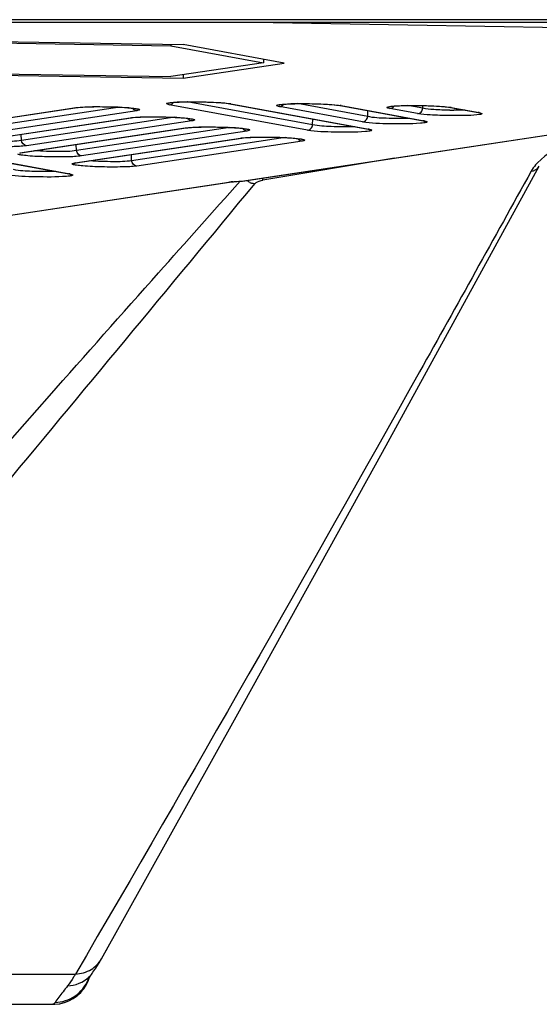
# Model space of a CAD drawing. Units: millimetres. Extents: x 0 to 9000, y 0 to 4000.
# Drawn here: x 2014 to 2041, y 429 to 481 of the extents above; entities that cross this region are included whole.
import ezdxf

# ---------------------------------------------------------------- set-up
doc = ezdxf.new("R2010")
doc.units = ezdxf.units.MM
doc.header["$LTSCALE"] = 495
doc.layers.add('02_ALL_AXES', color=7, linetype='CONTINUOUS')
doc.layers.add('7_ALL_FEATURES', color=7, linetype='CONTINUOUS')

msp = doc.modelspace()

# ---------------------------------------------------------------- linework, layer by layer
at = {"layer": '02_ALL_AXES', "color": 7, "linetype": 'Continuous'}
for p, q in [((2033.359, 473.857), (2026.385, 472.685)), ((2033.359, 473.857), (2026.385, 472.685)), ((2032.72, 458.287), (2041.025, 473.428)), ((2012.463, 458.304), (2015.081, 461.26)), ((2012.464, 458.305), (2015.081, 461.261)), ((2017.15, 430.303), (2017.188, 430.42)), ((2017.307, 430.597), (2017.392, 430.72)), ((1990.157, 429.025), (2015.268, 429.025))]:
    msp.add_line(p, q, dxfattribs=at)
for points in [[(2017.838, 431.436), (2024.968, 444.252), (2032.72, 458.287)], [(2017.392, 430.72), (2017.537, 430.935), (2017.712, 431.217), (2017.838, 431.436)], [(2017.132, 430.33), (2017.13, 430.326), (2017.131, 430.328), (2017.14, 430.344), (2017.158, 430.373), (2017.184, 430.414), (2017.218, 430.465), (2017.259, 430.526), (2017.307, 430.597)], [(2015.268, 429.025), (2015.375, 429.028), (2015.63, 429.057), (2015.879, 429.119), (2016.119, 429.212), (2016.344, 429.334), (2016.552, 429.484), (2016.74, 429.659), (2016.904, 429.856), (2017.041, 430.072), (2017.15, 430.303)]]:
    msp.add_lwpolyline(points, dxfattribs=at)
for centre, radius, start, end in [((2052.135, 477.179), 26.139, 189.6495, 189.9003), ((2025.97, 473.063), 0.563, 242.0704, 249.7118), ((2016.034, 431.672), 1.658, 313.7701, 324.9757), ((2015.328, 431.094), 1.969, 336.7443, 337.078), ((2015.327, 431.094), 1.971, 337.0781, 338.429)]:
    msp.add_arc(centre, radius, start, end, dxfattribs=at)
for points, knots in [([(2045.311, 475.497), (2044.401, 475.336), (2042.852, 474.905), (2041.406, 474.104), (2040.934, 473.614)], [0, 0, 0, 0, 0.57571, 1, 1, 1, 1]), ([(2040.595, 473.167), (2038.634, 469.619), (2030.714, 455.369), (2022.643, 441.202), (2016.464, 430.625)], [0, 0, 0, 0, 0.248668, 1, 1, 1, 1]), ([(2040.934, 473.614), (2040.899, 473.577), (2040.772, 473.439), (2040.661, 473.286), (2040.595, 473.167)], [0, 0, 0, 0, 0.270111, 1, 1, 1, 1]), ([(2025.963, 472.503), (2025.981, 472.524), (2026.104, 472.622), (2026.26, 472.664), (2026.385, 472.685)], [0, 0, 0, 0, 0.182715, 1, 1, 1, 1]), ([(2007.623, 450.372), (2009.156, 452.217), (2015.276, 459.588), (2021.389, 466.965), (2025.963, 472.503)], [0, 0, 0, 0, 0.250319, 1, 1, 1, 1]), ([(2016.464, 430.625), (2016.43, 430.568), (2016.296, 430.354), (2016.153, 430.147), (2016.041, 430)], [0, 0, 0, 0, 0.265781, 1, 1, 1, 1]), ([(2015.384, 429.122), (2015.752, 429.134), (2016.497, 429.372), (2016.992, 429.978), (2017.138, 430.316)], [0, 0, 0, 0, 0.500381, 1, 1, 1, 1]), ([(2016.041, 430), (2015.962, 429.897), (2015.742, 429.606), (2015.511, 429.321), (2015.384, 429.122)], [0, 0, 0, 0, 0.353568, 1, 1, 1, 1]), ([(2015.384, 429.122), (2015.374, 429.107), (2015.346, 429.066), (2015.302, 429.025), (2015.268, 429.025)], [0, 0, 0, 0, 0.340551, 1, 1, 1, 1])]:
    msp.add_open_spline(points, degree=3, knots=knots, dxfattribs=at)
for points in [[(2040.595, 473.167), (2040.763, 473.177), (2040.945, 473.281), (2041.025, 473.428)], [(2025.707, 472.566), (2025.652, 472.595), (2025.602, 472.633), (2025.559, 472.677)], [(2020.865, 467.781), (2022.302, 469.398), (2023.739, 471.014), (2025.178, 472.63)], [(2025.963, 472.503), (2025.899, 472.501), (2025.835, 472.513), (2025.775, 472.535)], [(2015.081, 461.261), (2017.008, 463.435), (2018.936, 465.609), (2020.865, 467.781)], [(2017.3, 430.876), (2017.52, 431.012), (2017.712, 431.21), (2017.838, 431.436)], [(1991.267, 430.612), (1999.666, 430.617), (2008.065, 430.621), (2016.464, 430.625)], [(2016.041, 430), (2016.452, 430.016), (2016.884, 430.189), (2017.181, 430.474)], [(2016.464, 430.625), (2016.755, 430.638), (2017.052, 430.723), (2017.3, 430.876)]]:
    msp.add_open_spline(points, degree=3, dxfattribs=at)
at = {"layer": '7_ALL_FEATURES', "color": 7, "linetype": 'Continuous'}
for p, q in [((3996.659, 481.192), (1116.459, 481.192)), ((3996.659, 481.04), (1116.459, 481.04)), ((2067.55, 480.34), (2025.911, 481.04)), ((1956.59, 480.975), (2022.168, 479.873)), ((1956.59, 480.901), (2021.519, 479.809)), ((2021.519, 479.884), (2021.519, 479.809)), ((2021.519, 479.809), (2026.417, 478.909)), ((2027.511, 478.891), (2022.168, 479.873)), ((1956.59, 479.265), (2021.519, 478.174)), ((1956.59, 479.191), (2022.168, 478.088)), ((2026.417, 478.909), (2021.519, 478.174)), ((2025.258, 472.637), (2068.072, 479.113)), ((2025.312, 472.64), (2068.127, 479.116)), ((2026.417, 479.092), (2026.417, 478.909)), ((2022.168, 478.088), (2027.511, 478.891)), ((2022.168, 478.271), (2022.168, 478.088)), ((2029.023, 475.622), (2022.381, 476.843)), ((2007.691, 475.213), (2016.445, 476.53)), ((2007.732, 475.214), (2016.495, 476.533)), ((2018.81, 476.556), (2010.684, 475.334)), ((2019.707, 476.368), (2010.953, 475.05)), ((2016.445, 476.53), (2016.495, 476.533)), ((2016.495, 476.533), (2016.512, 476.535)), ((2016.512, 476.535), (2016.606, 476.546)), ((2028.744, 475.338), (2021.43, 476.683)), ((2024.545, 476.755), (2024.641, 476.74)), ((2024.642, 476.74), (2031.956, 475.395)), ((2024.691, 476.736), (2024.642, 476.74)), ((2024.691, 476.736), (2032.006, 475.391)), ((2031.659, 475.777), (2027.267, 476.585)), ((2031.938, 476.061), (2028.218, 476.745)), ((2030.382, 476.657), (2030.479, 476.642)), ((2030.479, 476.642), (2034.871, 475.834)), ((2030.528, 476.638), (2030.479, 476.642)), ((2030.528, 476.638), (2034.921, 475.83)), ((2031.938, 476.061), (2031.953, 476.371)), ((2034.577, 476.216), (2033.105, 476.487)), ((2034.855, 476.5), (2034.057, 476.646)), ((2034.855, 476.5), (2034.862, 476.643)), ((2036.221, 476.559), (2036.317, 476.544)), ((2036.317, 476.544), (2037.789, 476.274)), ((2036.367, 476.54), (2036.317, 476.544)), ((2036.367, 476.54), (2037.838, 476.269)), ((2010.609, 474.676), (2019.364, 475.993)), ((2010.651, 474.677), (2019.413, 475.995)), ((2021.728, 476.019), (2013.602, 474.796)), ((2022.625, 475.83), (2013.871, 474.513)), ((2019.364, 475.993), (2019.413, 475.995)), ((2019.414, 475.995), (2019.43, 475.998)), ((2019.43, 475.998), (2019.524, 476.009)), ((2029.023, 475.622), (2029.037, 475.932)), ((2034.871, 475.834), (2034.934, 475.821)), ((2034.921, 475.83), (2034.871, 475.834)), ((2034.934, 475.821), (2034.938, 475.82)), ((2037.789, 476.274), (2037.851, 476.26)), ((2037.838, 476.269), (2037.789, 476.274)), ((2037.851, 476.26), (2037.855, 476.259)), ((2013.527, 474.138), (2022.282, 475.456)), ((2013.569, 474.14), (2022.332, 475.458)), ((2024.647, 475.482), (2016.521, 474.259)), ((2025.544, 475.293), (2016.789, 473.976)), ((2022.282, 475.456), (2022.332, 475.458)), ((2022.332, 475.458), (2022.348, 475.461)), ((2022.348, 475.461), (2022.442, 475.472)), ((2031.956, 475.395), (2032.019, 475.381)), ((2032.006, 475.391), (2031.956, 475.395)), ((2032.019, 475.381), (2032.023, 475.38)), ((2013.602, 474.796), (2013.587, 475.119)), ((2016.445, 473.601), (2025.2, 474.918)), ((2016.487, 473.602), (2025.25, 474.921)), ((2027.565, 474.945), (2019.439, 473.722)), ((2028.462, 474.756), (2019.707, 473.438)), ((2025.2, 474.918), (2025.25, 474.921)), ((2025.25, 474.921), (2025.266, 474.923)), ((2025.266, 474.923), (2025.361, 474.934)), ((2007.36, 474.634), (2016.121, 473.024)), ((2007.41, 474.63), (2016.171, 473.02)), ((2016.521, 474.259), (2016.505, 474.581)), ((2013.512, 474.128), (2013.569, 474.14)), ((2013.527, 474.138), (2013.577, 474.141)), ((2019.439, 473.722), (2019.423, 474.044)), ((2016.43, 473.591), (2016.487, 473.602)), ((2016.445, 473.601), (2016.495, 473.604)), ((2016.121, 473.024), (2016.184, 473.01)), ((2016.171, 473.02), (2016.121, 473.024)), ((2016.184, 473.01), (2016.188, 473.009)), ((2004.365, 469.529), (2024.579, 472.587)), ((2004.415, 469.531), (2024.629, 472.589)), ((2024.579, 472.587), (2024.629, 472.589)), ((2024.629, 472.589), (2024.673, 472.595)), ((2024.673, 472.595), (2024.722, 472.6)), ((2024.722, 472.6), (2024.776, 472.606)), ((2024.892, 472.614), (2024.951, 472.618)), ((2024.951, 472.618), (2025.009, 472.621)), ((2017.838, 431.436), (2018.175, 432.042)), ((2017.15, 430.301), (2017.188, 430.42))]:
    msp.add_line(p, q, dxfattribs=at)
for points in [[(2021.603, 476.808), (2021.658, 476.813), (2021.72, 476.818), (2021.79, 476.822), (2021.867, 476.827), (2021.951, 476.831), (2022.042, 476.834), (2022.14, 476.838), (2022.245, 476.84), (2022.356, 476.842), (2022.475, 476.844), (2022.6, 476.845), (2022.732, 476.845), (2022.87, 476.844), (2023.012, 476.842), (2023.159, 476.84), (2023.309, 476.836), (2023.461, 476.831), (2023.614, 476.826), (2023.765, 476.819), (2023.914, 476.811), (2024.059, 476.802), (2024.197, 476.791), (2024.326, 476.78), (2024.443, 476.768), (2024.545, 476.755)], [(2016.606, 476.546), (2016.721, 476.556), (2016.852, 476.564), (2016.993, 476.571), (2017.141, 476.576), (2017.292, 476.58), (2017.444, 476.583), (2017.597, 476.584), (2017.747, 476.584), (2017.896, 476.583), (2018.043, 476.581), (2018.186, 476.579), (2018.326, 476.575), (2018.461, 476.571), (2018.59, 476.566), (2018.715, 476.561), (2018.833, 476.555), (2018.946, 476.549), (2019.052, 476.542), (2019.151, 476.535), (2019.243, 476.528), (2019.328, 476.521), (2019.405, 476.513), (2019.474, 476.506), (2019.536, 476.498)], [(2019.536, 476.498), (2019.589, 476.491), (2019.634, 476.484), (2019.671, 476.477), (2019.698, 476.471), (2019.716, 476.467), (2019.719, 476.466)], [(2021.414, 476.781), (2021.414, 476.781), (2021.418, 476.782), (2021.431, 476.785), (2021.451, 476.789), (2021.479, 476.793), (2021.513, 476.798), (2021.555, 476.803), (2021.603, 476.808)], [(2027.251, 476.683), (2027.251, 476.683), (2027.255, 476.684), (2027.268, 476.687), (2027.288, 476.691), (2027.316, 476.695), (2027.35, 476.7), (2027.392, 476.705), (2027.44, 476.71)], [(2027.44, 476.71), (2027.495, 476.715), (2027.557, 476.72), (2027.627, 476.724), (2027.704, 476.729), (2027.788, 476.733), (2027.879, 476.736), (2027.977, 476.74), (2028.082, 476.742), (2028.193, 476.744), (2028.312, 476.746), (2028.437, 476.747), (2028.569, 476.747), (2028.707, 476.746), (2028.849, 476.744), (2028.996, 476.742), (2029.146, 476.738), (2029.298, 476.733), (2029.451, 476.727), (2029.602, 476.721), (2029.751, 476.713), (2029.896, 476.704), (2030.034, 476.693), (2030.163, 476.682), (2030.28, 476.67), (2030.382, 476.657)], [(2033.09, 476.585), (2033.089, 476.585), (2033.094, 476.586), (2033.106, 476.589), (2033.127, 476.593), (2033.155, 476.597), (2033.189, 476.602), (2033.23, 476.607), (2033.278, 476.612)], [(2033.278, 476.612), (2033.334, 476.617), (2033.396, 476.622), (2033.465, 476.626), (2033.542, 476.631), (2033.626, 476.635), (2033.717, 476.638), (2033.815, 476.641), (2033.92, 476.644), (2034.032, 476.646), (2034.151, 476.648), (2034.276, 476.648), (2034.408, 476.648), (2034.545, 476.648), (2034.688, 476.646), (2034.835, 476.643), (2034.985, 476.64), (2035.137, 476.635), (2035.289, 476.629), (2035.441, 476.622), (2035.59, 476.614), (2035.735, 476.605), (2035.873, 476.595), (2036.001, 476.584), (2036.118, 476.572), (2036.221, 476.559)], [(2019.524, 476.009), (2019.639, 476.019), (2019.77, 476.027), (2019.911, 476.034), (2020.059, 476.039), (2020.21, 476.043), (2020.363, 476.045), (2020.515, 476.047), (2020.666, 476.047), (2020.815, 476.046), (2020.961, 476.044), (2021.104, 476.041), (2021.244, 476.038), (2021.379, 476.034), (2021.509, 476.029), (2021.633, 476.024), (2021.752, 476.018), (2021.864, 476.012), (2021.97, 476.005), (2022.069, 475.998), (2022.161, 475.991), (2022.246, 475.984), (2022.323, 475.976), (2022.392, 475.968), (2022.454, 475.961)], [(2022.454, 475.961), (2022.507, 475.953), (2022.552, 475.946), (2022.589, 475.94), (2022.616, 475.934), (2022.634, 475.93), (2022.637, 475.929)], [(2022.442, 475.472), (2022.558, 475.482), (2022.688, 475.49), (2022.829, 475.497), (2022.977, 475.502), (2023.128, 475.506), (2023.281, 475.508), (2023.433, 475.509), (2023.584, 475.509), (2023.733, 475.509), (2023.879, 475.507), (2024.023, 475.504), (2024.162, 475.501), (2024.297, 475.497), (2024.427, 475.492), (2024.551, 475.487), (2024.67, 475.481), (2024.782, 475.475), (2024.888, 475.468), (2024.987, 475.461), (2025.08, 475.454), (2025.164, 475.446), (2025.241, 475.439), (2025.311, 475.431), (2025.372, 475.424)], [(2025.372, 475.424), (2025.426, 475.416), (2025.471, 475.409), (2025.507, 475.403), (2025.535, 475.397), (2025.553, 475.392), (2025.555, 475.392)], [(2025.361, 474.934), (2025.476, 474.944), (2025.606, 474.953), (2025.747, 474.959), (2025.895, 474.965), (2026.047, 474.969), (2026.199, 474.971), (2026.351, 474.972), (2026.502, 474.972), (2026.651, 474.971), (2026.797, 474.97), (2026.941, 474.967), (2027.08, 474.964), (2027.215, 474.959), (2027.345, 474.955), (2027.469, 474.949), (2027.588, 474.944), (2027.7, 474.937), (2027.806, 474.931), (2027.906, 474.924), (2027.998, 474.917), (2028.082, 474.909), (2028.159, 474.902), (2028.229, 474.894), (2028.29, 474.886)], [(2028.29, 474.886), (2028.344, 474.879), (2028.389, 474.872), (2028.425, 474.865), (2028.453, 474.86), (2028.471, 474.855), (2028.474, 474.854)], [(2025.219, 472.632), (2025.241, 472.633), (2025.262, 472.634), (2025.283, 472.636), (2025.304, 472.639), (2025.307, 472.639)], [(2025.258, 472.637), (2025.276, 472.636), (2025.294, 472.637), (2025.307, 472.639)], [(2024.776, 472.606), (2024.804, 472.608), (2024.833, 472.61), (2024.862, 472.612), (2024.892, 472.614)], [(2025.009, 472.621), (2025.145, 472.628), (2025.219, 472.632)], [(2017.392, 430.72), (2017.537, 430.935), (2017.712, 431.217), (2017.838, 431.436)], [(2015.366, 429.027), (2015.619, 429.055), (2015.869, 429.116), (2016.11, 429.208), (2016.337, 429.33), (2016.547, 429.479), (2016.736, 429.654), (2016.901, 429.852), (2017.04, 430.069), (2017.15, 430.301)]]:
    msp.add_lwpolyline(points, dxfattribs=at)
for centre, radius, start, end in [((2019.746, 476.664), 0.305, 211.707, 223.3964), ((2036.552, 493.143), 16.752, 269.0822, 269.8332), ((2022.664, 476.127), 0.305, 211.707, 223.3964), ((2025.582, 475.589), 0.305, 211.707, 223.3964), ((2028.501, 475.052), 0.305, 211.707, 223.3964), ((2013.757, 472.607), 1.548, 98.5508, 99.1424), ((2016.676, 472.07), 1.548, 98.5508, 99.1424), ((2025.143, 467.995), 4.628, 94.3326, 95.4412)]:
    msp.add_arc(centre, radius, start, end, dxfattribs=at)
for points, knots in [([(2021.476, 476.797), (2021.973, 476.86), (2023.007, 476.843), (2024.039, 476.826), (2024.563, 476.756)], [0, 0, 0, 0, 0.486739, 1, 1, 1, 1]), ([(2016.571, 476.545), (2017.095, 476.598), (2018.126, 476.581), (2019.159, 476.563), (2019.655, 476.484)], [0, 0, 0, 0, 0.511743, 1, 1, 1, 1]), ([(2019.655, 476.484), (2019.726, 476.473), (2019.977, 476.436), (2019.761, 476.376), (2019.707, 476.368)], [0, 0, 0, 0, 0.56775, 1, 1, 1, 1]), ([(2021.43, 476.683), (2021.376, 476.693), (2021.161, 476.757), (2021.408, 476.789), (2021.476, 476.797)], [0, 0, 0, 0, 0.443537, 1, 1, 1, 1]), ([(2027.267, 476.585), (2027.213, 476.595), (2026.998, 476.659), (2027.245, 476.691), (2027.313, 476.699)], [0, 0, 0, 0, 0.443537, 1, 1, 1, 1]), ([(2027.313, 476.699), (2027.81, 476.762), (2028.844, 476.745), (2029.876, 476.728), (2030.4, 476.658)], [0, 0, 0, 0, 0.486739, 1, 1, 1, 1]), ([(2033.105, 476.487), (2033.051, 476.497), (2032.837, 476.561), (2033.083, 476.592), (2033.152, 476.601)], [0, 0, 0, 0, 0.443537, 1, 1, 1, 1]), ([(2033.152, 476.601), (2033.649, 476.664), (2034.683, 476.647), (2035.714, 476.629), (2036.238, 476.56)], [0, 0, 0, 0, 0.486739, 1, 1, 1, 1]), ([(2034.577, 476.216), (2034.645, 476.217), (2034.789, 476.284), (2034.849, 476.427), (2034.855, 476.5)], [0, 0, 0, 0, 0.4851, 1, 1, 1, 1]), ([(2036.284, 476.393), (2036, 476.397), (2035.523, 476.419), (2035.044, 476.458), (2034.855, 476.5)], [0, 0, 0, 0, 0.594462, 1, 1, 1, 1]), ([(2037.091, 476.402), (2037.046, 476.4), (2036.85, 476.392), (2036.654, 476.39), (2036.504, 476.39)], [0, 0, 0, 0, 0.230529, 1, 1, 1, 1]), ([(2019.49, 476.008), (2020.014, 476.061), (2021.044, 476.044), (2022.077, 476.025), (2022.573, 475.947)], [0, 0, 0, 0, 0.511743, 1, 1, 1, 1]), ([(2022.573, 475.947), (2022.644, 475.936), (2022.895, 475.898), (2022.679, 475.838), (2022.625, 475.83)], [0, 0, 0, 0, 0.56775, 1, 1, 1, 1]), ([(2031.659, 475.777), (2031.728, 475.778), (2031.872, 475.845), (2031.932, 475.988), (2031.938, 476.061)], [0, 0, 0, 0, 0.4851, 1, 1, 1, 1]), ([(2034.735, 475.702), (2034.192, 475.655), (2033.166, 475.675), (2032.134, 475.69), (2031.659, 475.777)], [0, 0, 0, 0, 0.530111, 1, 1, 1, 1]), ([(2034.174, 475.963), (2033.754, 475.943), (2033.008, 475.961), (2032.256, 475.99), (2031.938, 476.061)], [0, 0, 0, 0, 0.563157, 1, 1, 1, 1]), ([(2037.873, 476.167), (2037.663, 476.13), (2037.12, 476.111), (2036.247, 476.101), (2035.36, 476.137), (2034.8, 476.175), (2034.577, 476.216)], [0, 0, 0, 0, 0.193322, 0.49137, 0.794046, 1, 1, 1, 1]), ([(2034.921, 475.83), (2034.937, 475.827), (2034.985, 475.817), (2035.035, 475.807), (2035.062, 475.79)], [0, 0, 0, 0, 0.343398, 1, 1, 1, 1]), ([(2035.062, 475.79), (2035.069, 475.786), (2035.084, 475.763), (2035.057, 475.755), (2035.046, 475.751)], [0, 0, 0, 0, 0.405946, 1, 1, 1, 1]), ([(2037.838, 476.269), (2037.854, 476.266), (2037.902, 476.256), (2037.952, 476.246), (2037.979, 476.229)], [0, 0, 0, 0, 0.343398, 1, 1, 1, 1]), ([(2037.979, 476.229), (2037.986, 476.225), (2038.001, 476.202), (2037.974, 476.194), (2037.963, 476.19)], [0, 0, 0, 0, 0.405946, 1, 1, 1, 1]), ([(2022.408, 475.471), (2022.932, 475.523), (2023.962, 475.507), (2024.995, 475.488), (2025.491, 475.41)], [0, 0, 0, 0, 0.511743, 1, 1, 1, 1]), ([(2025.491, 475.41), (2025.562, 475.399), (2025.813, 475.361), (2025.597, 475.301), (2025.544, 475.293)], [0, 0, 0, 0, 0.56775, 1, 1, 1, 1]), ([(2028.744, 475.338), (2028.813, 475.339), (2028.957, 475.406), (2029.017, 475.549), (2029.023, 475.622)], [0, 0, 0, 0, 0.4851, 1, 1, 1, 1]), ([(2031.82, 475.262), (2031.277, 475.216), (2030.251, 475.236), (2029.219, 475.251), (2028.744, 475.338)], [0, 0, 0, 0, 0.530111, 1, 1, 1, 1]), ([(2031.259, 475.524), (2030.839, 475.504), (2030.093, 475.522), (2029.341, 475.551), (2029.023, 475.622)], [0, 0, 0, 0, 0.563157, 1, 1, 1, 1]), ([(2032.041, 475.289), (2032.026, 475.286), (2031.952, 475.275), (2031.878, 475.268), (2031.82, 475.262)], [0, 0, 0, 0, 0.205534, 1, 1, 1, 1]), ([(2032.006, 475.391), (2032.022, 475.388), (2032.07, 475.378), (2032.12, 475.368), (2032.147, 475.351)], [0, 0, 0, 0, 0.343398, 1, 1, 1, 1]), ([(2032.147, 475.351), (2032.154, 475.347), (2032.169, 475.324), (2032.142, 475.316), (2032.131, 475.311)], [0, 0, 0, 0, 0.405946, 1, 1, 1, 1]), ([(2034.956, 475.728), (2034.941, 475.726), (2034.867, 475.714), (2034.793, 475.707), (2034.735, 475.702)], [0, 0, 0, 0, 0.205534, 1, 1, 1, 1]), ([(2013.602, 474.796), (2013.285, 474.739), (2012.539, 474.74), (2011.8, 474.752), (2011.383, 474.787)], [0, 0, 0, 0, 0.435229, 1, 1, 1, 1]), ([(2025.326, 474.934), (2025.85, 474.986), (2026.881, 474.969), (2027.913, 474.951), (2028.41, 474.872)], [0, 0, 0, 0, 0.511743, 1, 1, 1, 1]), ([(2028.41, 474.872), (2028.48, 474.861), (2028.731, 474.824), (2028.515, 474.764), (2028.462, 474.756)], [0, 0, 0, 0, 0.56775, 1, 1, 1, 1]), ([(2013.871, 474.513), (2013.624, 474.476), (2013.008, 474.458), (2012.059, 474.459), (2011.24, 474.491), (2010.727, 474.548), (2010.546, 474.574), (2010.486, 474.599)], [0, 0, 0, 0, 0.220548, 0.542292, 0.840252, 0.942676, 1, 1, 1, 1]), ([(2016.521, 474.259), (2016.203, 474.202), (2015.457, 474.203), (2014.718, 474.215), (2014.301, 474.25)], [0, 0, 0, 0, 0.435229, 1, 1, 1, 1]), ([(2016.789, 473.976), (2016.542, 473.939), (2015.926, 473.92), (2014.977, 473.921), (2014.158, 473.954), (2013.646, 474.011), (2013.464, 474.037), (2013.404, 474.062)], [0, 0, 0, 0, 0.220548, 0.542292, 0.840252, 0.942676, 1, 1, 1, 1]), ([(2019.439, 473.722), (2019.122, 473.665), (2018.375, 473.665), (2017.636, 473.677), (2017.22, 473.713)], [0, 0, 0, 0, 0.435229, 1, 1, 1, 1]), ([(2015.424, 473.152), (2015.004, 473.132), (2014.258, 473.15), (2013.506, 473.179), (2013.188, 473.25)], [0, 0, 0, 0, 0.563205, 1, 1, 1, 1]), ([(2016.322, 473.525), (2016.311, 473.529), (2016.283, 473.537), (2016.297, 473.561), (2016.303, 473.565)], [0, 0, 0, 0, 0.615565, 1, 1, 1, 1]), ([(2016.303, 473.565), (2016.309, 473.568), (2016.35, 473.586), (2016.393, 473.593), (2016.43, 473.599)], [0, 0, 0, 0, 0.158239, 1, 1, 1, 1]), ([(2019.707, 473.438), (2019.46, 473.401), (2018.845, 473.383), (2017.896, 473.384), (2017.076, 473.417), (2016.564, 473.474), (2016.382, 473.5), (2016.322, 473.525)], [0, 0, 0, 0, 0.220548, 0.542292, 0.840252, 0.942676, 1, 1, 1, 1]), ([(2015.985, 472.891), (2015.443, 472.844), (2014.416, 472.864), (2013.384, 472.879), (2012.91, 472.966)], [0, 0, 0, 0, 0.53011, 1, 1, 1, 1]), ([(2016.206, 472.917), (2016.191, 472.915), (2016.117, 472.903), (2016.043, 472.896), (2015.985, 472.891)], [0, 0, 0, 0, 0.205537, 1, 1, 1, 1]), ([(2016.171, 473.02), (2016.187, 473.016), (2016.235, 473.006), (2016.285, 472.996), (2016.312, 472.979)], [0, 0, 0, 0, 0.343396, 1, 1, 1, 1]), ([(2016.312, 472.979), (2016.319, 472.975), (2016.334, 472.953), (2016.307, 472.944), (2016.296, 472.94)], [0, 0, 0, 0, 0.405956, 1, 1, 1, 1])]:
    msp.add_open_spline(points, degree=3, knots=knots, dxfattribs=at)
for points in [[(2021.562, 476.722), (2021.599, 476.744), (2021.631, 476.776), (2021.655, 476.812)], [(2016.445, 476.53), (2016.487, 476.536), (2016.529, 476.541), (2016.571, 476.545)], [(2019.707, 476.368), (2019.64, 476.371), (2019.571, 476.405), (2019.524, 476.454)], [(2021.43, 476.683), (2021.476, 476.684), (2021.523, 476.698), (2021.562, 476.722)], [(2024.563, 476.756), (2024.606, 476.75), (2024.648, 476.744), (2024.691, 476.736)], [(2027.267, 476.585), (2027.313, 476.586), (2027.36, 476.6), (2027.399, 476.624)], [(2027.399, 476.624), (2027.436, 476.646), (2027.468, 476.678), (2027.492, 476.714)], [(2030.4, 476.658), (2030.443, 476.652), (2030.485, 476.646), (2030.528, 476.638)], [(2033.105, 476.487), (2033.151, 476.488), (2033.198, 476.502), (2033.238, 476.526)], [(2033.238, 476.526), (2033.275, 476.548), (2033.307, 476.58), (2033.331, 476.616)], [(2036.238, 476.56), (2036.281, 476.554), (2036.324, 476.548), (2036.367, 476.54)], [(2019.364, 475.993), (2019.405, 475.999), (2019.448, 476.004), (2019.49, 476.008)], [(2022.625, 475.83), (2022.558, 475.834), (2022.489, 475.868), (2022.442, 475.917)], [(2037.963, 476.19), (2037.934, 476.178), (2037.903, 476.173), (2037.873, 476.167)], [(2022.282, 475.456), (2022.324, 475.462), (2022.366, 475.467), (2022.408, 475.471)], [(2025.544, 475.293), (2025.476, 475.296), (2025.407, 475.331), (2025.361, 475.38)], [(2032.131, 475.311), (2032.102, 475.3), (2032.071, 475.294), (2032.041, 475.289)], [(2035.046, 475.751), (2035.017, 475.739), (2034.986, 475.734), (2034.956, 475.728)], [(2013.871, 474.513), (2013.741, 474.519), (2013.612, 474.667), (2013.602, 474.796)], [(2025.2, 474.918), (2025.242, 474.925), (2025.284, 474.93), (2025.326, 474.934)], [(2028.462, 474.756), (2028.394, 474.759), (2028.325, 474.794), (2028.279, 474.842)], [(2016.789, 473.976), (2016.659, 473.982), (2016.53, 474.129), (2016.521, 474.259)], [(2019.707, 473.438), (2019.577, 473.445), (2019.448, 473.592), (2019.439, 473.722)], [(2016.296, 472.94), (2016.267, 472.928), (2016.236, 472.923), (2016.206, 472.917)], [(2025.112, 472.628), (2025.161, 472.63), (2025.21, 472.629), (2025.258, 472.637)], [(2024.579, 472.587), (2024.621, 472.593), (2024.662, 472.598), (2024.704, 472.602)], [(2024.794, 472.609), (2024.9, 472.617), (2025.006, 472.622), (2025.112, 472.628)]]:
    msp.add_open_spline(points, degree=3, dxfattribs=at)

doc.saveas('drawing.dxf')
